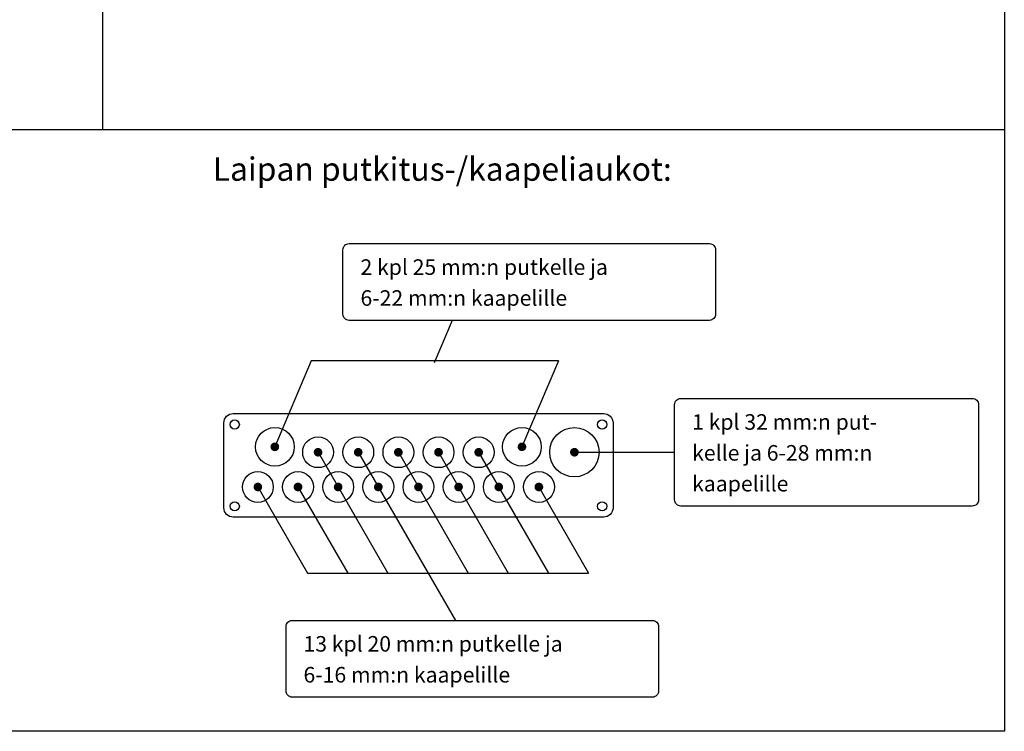
# Model space of a CAD drawing. Extents: x 0 to 7439, y -2581 to 3483.
# Drawn here: x 6333 to 7439, y 0 to 799 of the extents above; entities that cross this region are included whole.
import ezdxf

# ---------------------------------------------------------------- set-up
doc = ezdxf.new("R2010")
doc.units = 0
doc.header["$LTSCALE"] = 40
doc.header["$MEASUREMENT"] = 0
for name, color, linetype in [('EHYTV1', 1, 'CONTINUOUS'), ('EHYTV5', 5, 'CONTINUOUS'), ('TEXT15', 1, 'CONTINUOUS'), ('TEXT25', 3, 'CONTINUOUS')]:
    doc.layers.add(name, color=color, linetype=linetype)
doc.styles.add('ROMANS', font='romans')

msp = doc.modelspace()

# ---------------------------------------------------------------- linework, layer by layer
at = {"layer": 'EHYTV1'}
for p, q in [((6426, 2429.4), (6426, 676)), ((5229.9, 676), (7438.8, 676)), ((6818.6, 461.5), (6798.4, 413.9)), ((6660.6, 416.1), (6619.7, 319.5)), ((6938, 416.1), (6660.6, 416.1)), ((6938, 416.1), (6897.1, 319.5)), ((6668.2, 313.4), (6746.6, 177.7)), ((6713.3, 313.4), (6822.4, 124.6)), ((6758.4, 313.4), (6836.8, 177.7)), ((6803.5, 313.4), (6881.8, 177.7)), ((6848.5, 313.4), (6926.9, 177.7)), ((6599.4, 276.5), (6656.4, 177.7)), ((6644.5, 276.5), (6701.5, 177.7)), ((6914.9, 276.5), (6972, 177.7)), ((6656.4, 177.7), (6972, 177.7))]:
    msp.add_line(p, q, dxfattribs=at)
at = {"layer": 'EHYTV1', "linetype": 'Continuous'}
msp.add_line((6953.6, 313.4), (7068.5, 313.4), dxfattribs=at)
at = {"layer": 'EHYTV1'}
msp.add_lwpolyline([(7438.8, 3483.5), (7438.8, 0), (4997.4, 0), (4997.4, 3483.5)], close=True, dxfattribs=at)
for points in [[(6696.1, 468.5), (6696.1, 540.8, -0.414214), (6703, 547.8), (7107.7, 547.8, -0.414214), (7114.6, 540.8), (7114.6, 468.5, -0.414214), (7107.7, 461.5), (6703, 461.5, -0.414214)], [(7068.5, 259.9), (7068.5, 366.9, -0.414214), (7075.5, 373.9), (7402.8, 373.9, -0.414214), (7409.8, 366.9), (7409.8, 259.9, -0.414214), (7402.8, 253), (7075.5, 253, -0.414214)], [(6632.2, 45.3), (6632.2, 117.7, -0.414214), (6639.1, 124.6), (7043.7, 124.6, -0.414214), (7050.6, 117.7), (7050.6, 45.3, -0.414214), (7043.7, 38.4), (6639.1, 38.4, -0.414214)]]:
    msp.add_lwpolyline(points, format="xyb", close=True, dxfattribs=at)
at = {"layer": 'EHYTV1', "const_width": 4.85}
for points in [[(6617.2, 319.5, 1), (6622.1, 319.5, 1)], [(6894.7, 319.5, 1), (6899.5, 319.5, 1)], [(6665.8, 313.4, 1), (6670.6, 313.4, 1)], [(6710.9, 313.4, 1), (6715.7, 313.4, 1)], [(6755.9, 313.4, 1), (6760.8, 313.4, 1)], [(6801, 313.4, 1), (6805.9, 313.4, 1)], [(6846.1, 313.4, 1), (6851, 313.4, 1)], [(6953.6, 313.4, 1), (6958.5, 313.4, 1)], [(6598.2, 274.4, 1), (6603, 274.4, 1)], [(6643.2, 274.4, 1), (6648.1, 274.4, 1)], [(6688.3, 274.4, 1), (6693.2, 274.4, 1)], [(6733.4, 274.4, 1), (6738.3, 274.4, 1)], [(6778.5, 274.4, 1), (6783.3, 274.4, 1)], [(6823.6, 274.4, 1), (6828.4, 274.4, 1)], [(6868.7, 274.4, 1), (6873.5, 274.4, 1)], [(6913.7, 274.4, 1), (6918.6, 274.4, 1)]]:
    msp.add_lwpolyline(points, format="xyb", close=True, dxfattribs=at)
at = {"layer": 'EHYTV1'}
for centre, radius in [((6574.6, 344.6), 5.2), ((6987.2, 344.6), 5.2), ((6619.7, 319.5), 21.7), ((6897.1, 319.5), 21.7), ((6956, 313.4), 27.7), ((6668.2, 313.4), 17.3), ((6713.3, 313.4), 17.3), ((6758.4, 313.4), 17.3), ((6803.5, 313.4), 17.3), ((6848.5, 313.4), 17.3), ((6600.6, 274.4), 17.3), ((6645.7, 274.4), 17.3), ((6690.8, 274.4), 17.3), ((6735.8, 274.4), 17.3), ((6780.9, 274.4), 17.3), ((6826, 274.4), 17.3), ((6871.1, 274.4), 17.3), ((6916.2, 274.4), 17.3), ((6574.6, 252.7), 5.2), ((6987.2, 252.7), 5.2)]:
    msp.add_circle(centre, radius, dxfattribs=at)
at = {"layer": 'EHYTV5'}
msp.add_lwpolyline([(6999.4, 251, -0.414214), (6989, 240.6), (6572.9, 240.6, -0.414214), (6562.4, 251), (6562.4, 346.4, -0.414214), (6572.9, 356.8), (6989, 356.8, -0.414214), (6999.4, 346.4)], format="xyb", close=True, dxfattribs=at)

# ---------------------------------------------------------------- texts
at = {"layer": 'TEXT15', "style": 'ROMANS'}
for s, height, p in [('2 kpl 25 mm:n putkelle ja ', 17.477, (6715.8, 512.6)), ('6-22 mm:n kaapelille', 17.477, (6715.8, 477.9)), ('1 kpl 32 mm:n put-', 17.477, (7088.2, 338.7)), ('kelle ja 6-28 mm:n', 17.477, (7088.2, 304)), ('kaapelille', 17.48, (7088.2, 269.4)), ('13 kpl 20 mm:n putkelle ja ', 17.477, (6651.8, 89.5)), ('6-16 mm:n kaapelille', 17.477, (6651.8, 54.8))]:
    msp.add_text(s, height=height, dxfattribs=at).set_placement(p)
at = {"layer": 'TEXT25', "style": 'ROMANS'}
msp.add_text('Laipan putkitus-/kaapeliaukot:', height=26.216, dxfattribs=at).set_placement((6549.9, 618.3))

doc.saveas('drawing.dxf')
